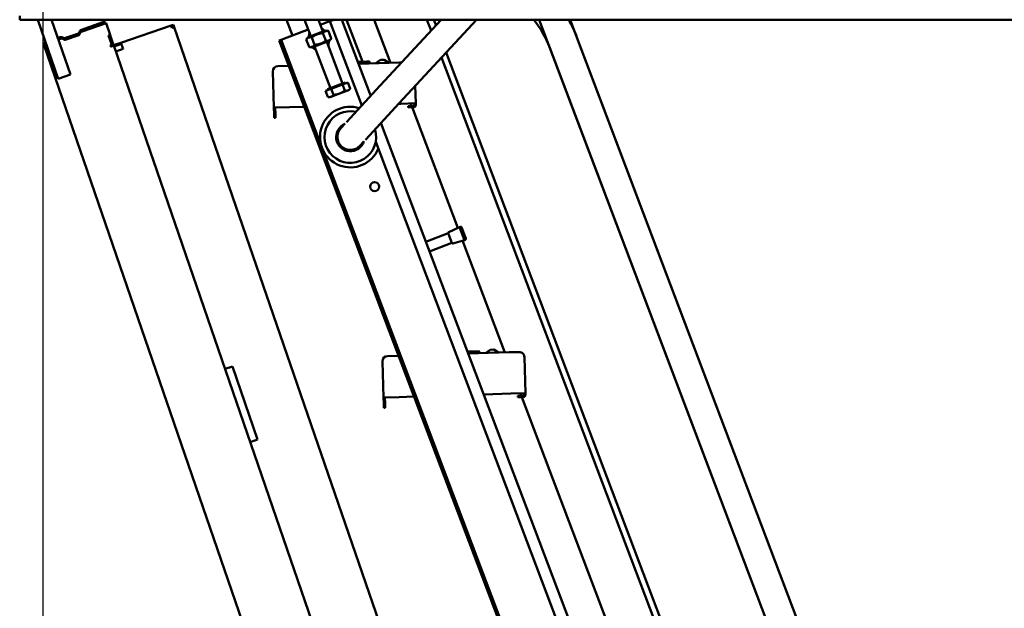
# Model space of a CAD drawing. Units: millimetres. Extents: x 200 to 8200, y 200 to 5740.
# Drawn here: x 2789 to 3552, y 3541 to 3996 of the extents above; entities that cross this region are included whole.
import ezdxf

# ---------------------------------------------------------------- set-up
doc = ezdxf.new("R2010")
doc.units = ezdxf.units.MM
doc.header["$LTSCALE"] = 20
doc.layers.add('Bemaßung - Wippro', color=7, linetype='Continuous', lineweight=25, true_color=0x008080)
doc.layers.add('Sichtbar (ISO)', color=7, linetype='Continuous', lineweight=50)
doc.styles.add('Text 3mm', font='isocpeur.ttf')
doc.dimstyles.new('Wippro', dxfattribs={"dimscale": 20, "dimtxt": 3, "dimasz": 2.5, "dimexe": 3, "dimexo": 0, "dimgap": 0.8, "dimtad": 1, "dimrnd": 1e-08, "dimtxsty": 'Text 3mm', "dimcen": 0.09, "dimdle": 10, "dimclrd": 7, "dimclre": 7, "dimclrt": 7, "dimadec": 0, "dimazin": 2, "dimtfac": 1.166667, "dimtmove": 0, "dimatfit": 3, "dimfxl": 1, "dimtolj": 1, "dimtzin": 0, "dimlwd": -1, "dimlwe": -1, "dimarcsym": 0})

# ---------------------------------------------------------------- blocks, each defined once
blk = doc.blocks.new('*D7')
at = {"layer": 'Bemaßung - Wippro', "color": 7, "transparency": 16777216}
for p, q in [((2807.14, 4007.49), (2807.14, 1061.36)), ((4053.39, 1321.36), (4053.39, 1061.36)), ((2857.14, 1121.36), (4003.39, 1121.36))]:
    blk.add_line(p, q, dxfattribs=at)
for points in [[(2857.14, 1129.69), (2857.14, 1113.02), (2807.14, 1121.36)], [(4003.39, 1129.69), (4003.39, 1113.02), (4053.39, 1121.36)]]:
    blk.add_solid(points, dxfattribs=at)
at = {"layer": 'Defpoints', "color": 0, "transparency": 16777216}
for p in [(2807.14, 4007.49), (4053.39, 1321.36), (4053.39, 1121.36)]:
    blk.add_point(p, dxfattribs=at)
at = {"layer": 'Bemaßung - Wippro', "color": 7, "transparency": 16777216, "insert": (3127.27, 1215.36), "char_height": 60, "attachment_point": 1, "style": 'Text 3mm'}
blk.add_mtext('\\A1; \\fISOCPEUR|b0|i0;Treppengrund F', dxfattribs=at)

msp = doc.modelspace()

# ---------------------------------------------------------------- linework, layer by layer
at = {"layer": 'Sichtbar (ISO)'}
for p, q in [((2789.144, 3999.49), (2789.144, 3996.49)), ((2803.266, 3996.49), (2818.997, 3950.804)), ((2828.452, 3954.059), (2813.842, 3996.49)), ((2995.885, 3996.49), (3000.492, 3984.328)), ((3014.632, 3983.697), (3009.786, 3996.49)), ((3023.984, 3987.239), (3020.48, 3996.49)), ((3032.596, 3996.49), (3029.481, 3995.31)), ((3038.659, 3996.49), (3061.04, 3937.406)), ((3042.348, 3996.49), (3054.65, 3964.013)), ((3063.735, 3996.49), (3076.355, 3963.174)), ((3068.489, 3945.459), (3115.697, 3996.49)), ((3083.171, 3931.877), (3142.943, 3996.49)), ((3107.85, 3988.007), (3104.637, 3996.49)), ((3111.644, 3992.108), (3109.984, 3996.49)), ((2836.993, 3988.729), (2853.669, 3994.471)), ((2837.318, 3987.783), (2853.995, 3993.525)), ((2837.433, 3987.449), (2856.001, 3993.842)), ((2859.126, 3984.765), (2856.001, 3993.842)), ((2906.348, 3991.986), (2867.582, 3978.638)), ((2907.294, 3992.312), (2906.348, 3991.986)), ((2906.348, 3991.986), (2906.999, 3990.095)), ((2906.999, 3990.095), (2908.89, 3990.746)), ((2908.239, 3992.637), (2907.294, 3992.312)), ((2907.294, 3992.312), (2907.381, 3992.058)), ((2908.89, 3990.746), (2908.239, 3992.637)), ((2908.89, 3990.746), (3335.71, 2751.171)), ((3012.649, 3988.933), (2993.01, 3981.494)), ((3029.481, 3995.31), (3022, 3992.476)), ((3029.481, 3995.31), (3054.212, 3930.025)), ((2818.685, 3982.425), (2820.233, 3982.958)), ((2819.011, 3981.479), (2820.559, 3982.013)), ((2819.126, 3981.145), (2820.674, 3981.678)), ((2821.761, 3982.865), (2821.323, 3981.966)), ((2821.323, 3981.966), (2821.525, 3981.867)), ((2821.761, 3982.865), (2823.187, 3982.169)), ((2822.107, 3981.862), (2823.532, 3981.167)), ((2823.187, 3982.169), (2822.858, 3981.495)), ((2823.95, 3982.123), (2834.578, 3985.782)), ((2824.276, 3981.177), (2834.903, 3984.836)), ((2824.391, 3980.843), (2835.018, 3984.502)), ((2835.44, 3985.021), (2834.903, 3984.836)), ((2835.151, 3986.289), (2835.846, 3987.714)), ((2835.151, 3986.289), (2835.825, 3985.96)), ((2835.496, 3985.286), (2836.191, 3986.712)), ((2835.846, 3987.714), (2836.745, 3987.276)), ((2836.646, 3987.073), (2836.745, 3987.276)), ((2857.85, 3984.326), (2859.126, 3984.765)), ((2860.388, 3976.954), (2857.85, 3984.326)), ((2858.495, 3983.526), (2858.181, 3984.44)), ((2859.441, 3983.852), (2858.495, 3983.526)), ((2860.963, 3976.359), (2858.495, 3983.526)), ((2859.441, 3983.852), (2859.126, 3984.765)), ((2861.909, 3976.684), (2859.441, 3983.852)), ((2993.01, 3981.494), (2991.608, 3980.963)), ((3012.481, 3982.882), (3011.066, 3981.149)), ((3026.135, 3988.054), (3012.481, 3982.882)), ((3017.568, 3977.022), (3015.385, 3982.786)), ((3026.207, 3980.295), (3024.024, 3986.058)), ((3026.135, 3988.054), (3028.343, 3987.694)), ((3030.526, 3981.931), (3028.343, 3987.694)), ((3029.11, 3980.198), (3030.526, 3981.931)), ((3220.781, 3982.762), (3499.037, 3248.199)), ((3247.507, 2700.177), (2807.99, 3976.627)), ((2824.276, 3981.177), (2823.739, 3980.992)), ((2859.301, 3976.58), (2860.388, 3976.954)), ((2859.626, 3975.634), (2859.301, 3976.58)), ((2860.099, 3975.797), (2859.626, 3975.634)), ((2859.774, 3976.742), (2860.099, 3975.797)), ((2860.963, 3976.359), (2860.018, 3976.033)), ((2861.99, 3976.448), (2860.099, 3975.797)), ((2861.909, 3976.684), (2860.963, 3976.359)), ((2861.045, 3976.123), (2860.963, 3976.359)), ((2867.582, 3978.638), (2861.909, 3976.684)), ((2861.99, 3976.448), (2861.909, 3976.684)), ((2861.99, 3976.448), (3289.95, 2733.564)), ((2862.234, 3975.739), (2867.907, 3977.692)), ((2869.21, 3973.91), (2863.537, 3971.957)), ((2867.582, 3978.638), (2869.21, 3973.91)), ((2991.608, 3980.963), (2990.205, 3980.432)), ((2990.205, 3980.432), (3294.852, 3176.199)), ((2991.608, 3980.963), (3296.254, 3176.73)), ((3013.249, 3975.386), (3011.066, 3981.149)), ((3015.457, 3975.027), (3013.249, 3975.386)), ((3015.457, 3975.027), (3029.11, 3980.198)), ((3029.865, 3943.485), (3017.608, 3975.841)), ((3039.216, 3947.027), (3026.959, 3979.384)), ((3199.74, 3974.792), (3477.996, 3240.228)), ((3429.837, 3137.998), (3115.765, 3967.111)), ((3434.573, 3139.611), (3119.559, 3971.212)), ((2989.046, 3960.511), (2997.042, 3960.755)), ((2997.651, 3960.774), (2997.042, 3960.755)), ((3052.412, 3963.945), (3051.003, 3963.902)), ((3083.351, 3963.388), (3051.565, 3962.418)), ((3052.412, 3963.945), (3053.343, 3963.973)), ((3053.343, 3963.973), (3053.934, 3963.991)), ((3053.934, 3963.991), (3053.973, 3963.992)), ((3058.101, 3964.118), (3053.973, 3963.992)), ((3054.067, 3962.494), (3054.14, 3963.78)), ((3054.105, 3962.496), (3054.178, 3963.781)), ((3058.101, 3964.118), (3059.93, 3964.174)), ((3060.062, 3962.677), (3060.135, 3963.963)), ((3068.503, 3965.436), (3065.01, 3962.828)), ((3071.361, 3965.523), (3068.503, 3965.436)), ((3071.361, 3965.523), (3075.006, 3963.133)), ((3083.351, 3963.388), (3085.125, 3963.442)), ((2818.997, 3950.804), (2828.452, 3954.059)), ((2985.169, 3956.391), (2986.023, 3928.404)), ((3041.381, 3947.847), (3027.7, 3942.665)), ((3030.434, 3943.059), (3039.072, 3946.331)), ((3039.072, 3946.331), (3043.392, 3947.967)), ((3039.072, 3946.331), (3040.874, 3941.575)), ((3041.594, 3947.286), (3041.381, 3947.847)), ((3068.489, 3945.459), (3042.224, 3917.066)), ((3043.392, 3947.967), (3045.193, 3943.212)), ((3044.289, 3942.105), (3045.193, 3943.212)), ((3095.972, 3931.758), (3095.56, 3945.269)), ((3026.114, 3941.423), (3030.434, 3943.059)), ((3026.114, 3941.423), (3027.916, 3936.667)), ((3027.912, 3942.104), (3027.7, 3942.665)), ((3029.326, 3936.437), (3027.916, 3936.667)), ((3029.326, 3936.437), (3030.329, 3936.817)), ((3030.329, 3936.817), (3036.808, 3939.271)), ((3030.434, 3943.059), (3032.235, 3938.303)), ((3036.808, 3939.271), (3043.287, 3941.725)), ((3043.287, 3941.725), (3044.289, 3942.105)), ((2998.017, 3928.77), (2986.023, 3928.404)), ((2986.023, 3928.404), (2986.175, 3923.407)), ((2987.023, 3928.435), (2987.175, 3923.437)), ((2998.017, 3928.77), (3009.64, 3929.125)), ((3056.906, 3903.485), (3083.171, 3931.877)), ((3082.685, 3931.352), (3084.501, 3931.408)), ((3095.972, 3931.758), (3084.501, 3931.408)), ((3090.036, 3929.576), (3093.034, 3929.667)), ((3090.036, 3929.576), (3090.066, 3928.576)), ((3093.065, 3928.668), (3090.066, 3928.576)), ((3092.74, 3929.658), (3091.991, 3931.636)), ((3093.034, 3929.667), (3094.034, 3929.698)), ((3094.064, 3928.698), (3093.065, 3928.668)), ((3128.492, 3835.278), (3093.115, 3928.669)), ((3095.003, 3930.728), (3094.972, 3931.727)), ((3095.972, 3931.758), (3096.002, 3930.758)), ((2986.267, 3920.408), (2986.175, 3923.407)), ((2986.267, 3920.408), (2987.266, 3920.439)), ((2987.175, 3923.437), (2987.266, 3920.439)), ((3041.043, 3915.789), (3037.931, 3912.425)), ((3068.955, 3916.51), (3342.545, 3194.265)), ((3052.613, 3898.844), (3055.724, 3902.208)), ((3064.902, 3901.804), (3334.128, 3191.077)), ((3103.786, 3824.559), (3121.088, 3831.113)), ((3123.922, 3823.632), (3121.088, 3831.113)), ((3121.458, 3831.95), (3129.942, 3835.964)), ((3130.504, 3836.177), (3129.942, 3835.964)), ((3129.942, 3835.964), (3133.768, 3825.865)), ((3131.406, 3835.77), (3134.736, 3826.98)), ((3106.62, 3817.078), (3123.922, 3823.632)), ((3124.754, 3823.25), (3133.768, 3825.865)), ((3165.019, 3738.848), (3132.227, 3825.418)), ((3134.329, 3826.077), (3133.768, 3825.865)), ((3137.43, 3739.508), (3136.021, 3739.465)), ((3168.368, 3738.951), (3136.583, 3737.981)), ((3137.43, 3739.508), (3138.361, 3739.536)), ((3138.361, 3739.536), (3138.952, 3739.554)), ((3138.952, 3739.554), (3138.99, 3739.555)), ((3143.118, 3739.681), (3138.99, 3739.555)), ((3139.085, 3738.057), (3139.158, 3739.343)), ((3139.123, 3738.059), (3139.196, 3739.344)), ((3143.118, 3739.681), (3144.947, 3739.737)), ((3145.08, 3738.24), (3145.153, 3739.526)), ((3153.521, 3740.999), (3150.028, 3738.391)), ((3156.378, 3741.086), (3153.521, 3740.999)), ((3156.378, 3741.086), (3160.023, 3738.696)), ((3168.368, 3738.951), (3176.016, 3739.184)), ((3070.187, 3731.954), (3071.041, 3703.967)), ((3074.063, 3736.074), (3082.06, 3736.318)), ((3082.669, 3736.337), (3082.06, 3736.318)), ((3180.99, 3707.321), (3180.136, 3735.308)), ((2948.184, 3726.122), (2953.857, 3728.075)), ((2953.857, 3728.075), (2973.392, 3671.344)), ((3148.571, 3706.332), (3169.518, 3706.971)), ((3180.99, 3707.321), (3169.518, 3706.971)), ((3177.758, 3705.221), (3177.008, 3707.199)), ((3180.021, 3706.291), (3179.99, 3707.29)), ((3180.99, 3707.321), (3181.02, 3706.321)), ((3083.035, 3704.333), (3071.041, 3703.967)), ((3071.041, 3703.967), (3071.193, 3698.97)), ((3072.04, 3703.998), (3072.193, 3699)), ((3083.035, 3704.333), (3094.658, 3704.688)), ((3175.053, 3705.139), (3178.052, 3705.23)), ((3175.053, 3705.139), (3175.084, 3704.139)), ((3178.082, 3704.231), (3175.084, 3704.139)), ((3178.052, 3705.23), (3179.051, 3705.261)), ((3179.082, 3704.261), (3178.082, 3704.231)), ((3250.037, 3514.411), (3178.132, 3704.232)), ((3071.285, 3695.971), (3071.193, 3698.97)), ((3071.285, 3695.971), (3072.284, 3696.001)), ((3072.193, 3699), (3072.284, 3696.001)), ((2973.392, 3671.344), (2967.718, 3669.391))]:
    msp.add_line(p, q, dxfattribs=at)
at = {"layer": 'Sichtbar (ISO)', "linetype": 'Continuous', "lineweight": 50}
for p, q in [((2789.144, 3999.49), (2789.144, 3996.49)), ((4225.144, 3996.49), (2789.144, 3996.49)), ((2803.266, 3996.49), (2818.997, 3950.804)), ((2828.452, 3954.059), (2813.842, 3996.49)), ((2995.885, 3996.49), (3000.492, 3984.328)), ((3014.632, 3983.697), (3009.786, 3996.49)), ((3023.984, 3987.239), (3020.48, 3996.49)), ((3032.596, 3996.49), (3029.481, 3995.31)), ((3038.659, 3996.49), (3061.04, 3937.406)), ((3042.348, 3996.49), (3054.65, 3964.013)), ((3063.735, 3996.49), (3076.355, 3963.174)), ((3068.489, 3945.459), (3115.697, 3996.49)), ((3083.171, 3931.877), (3142.943, 3996.49)), ((3107.85, 3988.007), (3104.637, 3996.49)), ((3111.644, 3992.108), (3109.984, 3996.49)), ((3191.521, 3996.49), (3457.126, 3295.323)), ((3215.581, 3996.49), (3478.167, 3303.293)), ((2836.993, 3988.729), (2853.669, 3994.471)), ((2837.318, 3987.783), (2853.995, 3993.525)), ((2837.433, 3987.449), (2856.001, 3993.842)), ((2859.126, 3984.765), (2856.001, 3993.842)), ((2906.348, 3991.986), (2867.582, 3978.638)), ((2907.294, 3992.312), (2906.348, 3991.986)), ((2906.348, 3991.986), (2906.999, 3990.095)), ((2906.999, 3990.095), (2908.89, 3990.746)), ((2908.239, 3992.637), (2907.294, 3992.312)), ((2907.294, 3992.312), (2907.381, 3992.058)), ((2908.89, 3990.746), (2908.239, 3992.637)), ((2908.89, 3990.746), (3335.71, 2751.171)), ((3012.649, 3988.933), (2993.01, 3981.494)), ((3029.481, 3995.31), (3022, 3992.476)), ((3029.481, 3995.31), (3054.212, 3930.025)), ((2818.685, 3982.425), (2820.233, 3982.958)), ((2819.011, 3981.479), (2820.559, 3982.013)), ((2819.126, 3981.145), (2820.674, 3981.678)), ((2821.761, 3982.865), (2821.323, 3981.966)), ((2821.323, 3981.966), (2821.525, 3981.867)), ((2821.761, 3982.865), (2823.187, 3982.169)), ((2822.107, 3981.862), (2823.532, 3981.167)), ((2823.187, 3982.169), (2822.858, 3981.495)), ((2823.95, 3982.123), (2834.578, 3985.782)), ((2824.276, 3981.177), (2834.903, 3984.836)), ((2824.391, 3980.843), (2835.018, 3984.502)), ((2835.44, 3985.021), (2834.903, 3984.836)), ((2835.151, 3986.289), (2835.846, 3987.714)), ((2835.151, 3986.289), (2835.825, 3985.96)), ((2835.496, 3985.286), (2836.191, 3986.712)), ((2835.846, 3987.714), (2836.745, 3987.276)), ((2836.646, 3987.073), (2836.745, 3987.276)), ((2857.85, 3984.326), (2859.126, 3984.765)), ((2860.388, 3976.954), (2857.85, 3984.326)), ((2858.495, 3983.526), (2858.181, 3984.44)), ((2859.441, 3983.852), (2858.495, 3983.526)), ((2860.963, 3976.359), (2858.495, 3983.526)), ((2859.441, 3983.852), (2859.126, 3984.765)), ((2861.909, 3976.684), (2859.441, 3983.852)), ((2993.01, 3981.494), (2991.608, 3980.963)), ((3012.481, 3982.882), (3011.066, 3981.149)), ((3026.135, 3988.054), (3012.481, 3982.882)), ((3017.568, 3977.022), (3015.385, 3982.786)), ((3026.207, 3980.295), (3024.024, 3986.058)), ((3026.135, 3988.054), (3028.343, 3987.694)), ((3030.526, 3981.931), (3028.343, 3987.694)), ((3029.11, 3980.198), (3030.526, 3981.931)), ((3247.507, 2700.177), (2807.99, 3976.627)), ((2824.276, 3981.177), (2823.739, 3980.992)), ((2859.301, 3976.58), (2860.388, 3976.954)), ((2859.626, 3975.634), (2859.301, 3976.58)), ((2860.099, 3975.797), (2859.626, 3975.634)), ((2859.774, 3976.742), (2860.099, 3975.797)), ((2860.963, 3976.359), (2860.018, 3976.033)), ((2861.99, 3976.448), (2860.099, 3975.797)), ((2861.909, 3976.684), (2860.963, 3976.359)), ((2861.045, 3976.123), (2860.963, 3976.359)), ((2867.582, 3978.638), (2861.909, 3976.684)), ((2861.99, 3976.448), (2861.909, 3976.684)), ((2861.99, 3976.448), (3289.95, 2733.564)), ((2862.234, 3975.739), (2867.907, 3977.692)), ((2869.21, 3973.91), (2863.537, 3971.957)), ((2867.582, 3978.638), (2869.21, 3973.91)), ((2991.608, 3980.963), (2990.205, 3980.432)), ((2990.205, 3980.432), (3294.852, 3176.199)), ((2991.608, 3980.963), (3296.254, 3176.73)), ((3013.249, 3975.386), (3011.066, 3981.149)), ((3015.457, 3975.027), (3013.249, 3975.386)), ((3015.457, 3975.027), (3029.11, 3980.198)), ((3029.865, 3943.485), (3017.608, 3975.841)), ((3039.216, 3947.027), (3026.959, 3979.384)), ((3408.967, 3193.092), (3115.765, 3967.111)), ((3413.703, 3194.706), (3119.559, 3971.212)), ((2989.046, 3960.511), (2997.042, 3960.755)), ((2997.651, 3960.774), (2997.042, 3960.755)), ((3052.412, 3963.945), (3051.003, 3963.902)), ((3083.351, 3963.388), (3051.565, 3962.418)), ((3052.412, 3963.945), (3053.343, 3963.973)), ((3053.343, 3963.973), (3053.934, 3963.991)), ((3053.934, 3963.991), (3053.973, 3963.992)), ((3058.101, 3964.118), (3053.973, 3963.992)), ((3054.067, 3962.494), (3054.14, 3963.78)), ((3054.105, 3962.496), (3054.178, 3963.781)), ((3058.101, 3964.118), (3059.93, 3964.174)), ((3060.062, 3962.677), (3060.135, 3963.963)), ((3068.503, 3965.436), (3065.01, 3962.828)), ((3071.361, 3965.523), (3068.503, 3965.436)), ((3071.361, 3965.523), (3075.006, 3963.133)), ((3083.351, 3963.388), (3085.125, 3963.442)), ((2818.997, 3950.804), (2828.452, 3954.059)), ((2985.169, 3956.391), (2986.023, 3928.404)), ((3041.381, 3947.847), (3027.7, 3942.665)), ((3030.434, 3943.059), (3039.072, 3946.331)), ((3039.072, 3946.331), (3043.392, 3947.967)), ((3039.072, 3946.331), (3040.874, 3941.575)), ((3041.594, 3947.286), (3041.381, 3947.847)), ((3068.489, 3945.459), (3042.224, 3917.066)), ((3043.392, 3947.967), (3045.193, 3943.212)), ((3044.289, 3942.105), (3045.193, 3943.212)), ((3095.972, 3931.758), (3095.56, 3945.269)), ((3026.114, 3941.423), (3030.434, 3943.059)), ((3026.114, 3941.423), (3027.916, 3936.667)), ((3027.912, 3942.104), (3027.7, 3942.665)), ((3029.326, 3936.437), (3027.916, 3936.667)), ((3029.326, 3936.437), (3030.329, 3936.817)), ((3030.329, 3936.817), (3036.808, 3939.271)), ((3030.434, 3943.059), (3032.235, 3938.303)), ((3036.808, 3939.271), (3043.287, 3941.725)), ((3043.287, 3941.725), (3044.289, 3942.105)), ((2998.017, 3928.77), (2986.023, 3928.404)), ((2986.023, 3928.404), (2986.175, 3923.407)), ((2987.023, 3928.435), (2987.175, 3923.437)), ((2998.017, 3928.77), (3009.64, 3929.125)), ((3056.906, 3903.485), (3083.171, 3931.877)), ((3082.685, 3931.352), (3084.501, 3931.408)), ((3095.972, 3931.758), (3084.501, 3931.408)), ((3090.036, 3929.576), (3093.034, 3929.667)), ((3090.036, 3929.576), (3090.066, 3928.576)), ((3093.065, 3928.668), (3090.066, 3928.576)), ((3092.74, 3929.658), (3091.991, 3931.636)), ((3093.034, 3929.667), (3094.034, 3929.698)), ((3094.064, 3928.698), (3093.065, 3928.668)), ((3128.492, 3835.278), (3093.115, 3928.669)), ((3095.003, 3930.728), (3094.972, 3931.727)), ((3095.972, 3931.758), (3096.002, 3930.758)), ((2986.267, 3920.408), (2986.175, 3923.407)), ((2986.267, 3920.408), (2987.266, 3920.439)), ((2987.175, 3923.437), (2987.266, 3920.439)), ((3041.043, 3915.789), (3037.931, 3912.425)), ((3068.955, 3916.51), (3342.545, 3194.265)), ((3052.613, 3898.844), (3055.724, 3902.208)), ((3064.902, 3901.804), (3334.128, 3191.077)), ((3103.786, 3824.559), (3121.088, 3831.113)), ((3123.922, 3823.632), (3121.088, 3831.113)), ((3121.458, 3831.95), (3129.942, 3835.964)), ((3130.504, 3836.177), (3129.942, 3835.964)), ((3129.942, 3835.964), (3133.768, 3825.865)), ((3131.406, 3835.77), (3134.736, 3826.98)), ((3106.62, 3817.078), (3123.922, 3823.632)), ((3124.754, 3823.25), (3133.768, 3825.865)), ((3165.019, 3738.848), (3132.227, 3825.418)), ((3134.329, 3826.077), (3133.768, 3825.865)), ((3137.43, 3739.508), (3136.021, 3739.465)), ((3168.368, 3738.951), (3136.583, 3737.981)), ((3137.43, 3739.508), (3138.361, 3739.536)), ((3138.361, 3739.536), (3138.952, 3739.554)), ((3138.952, 3739.554), (3138.99, 3739.555)), ((3143.118, 3739.681), (3138.99, 3739.555)), ((3139.085, 3738.057), (3139.158, 3739.343)), ((3139.123, 3738.059), (3139.196, 3739.344)), ((3143.118, 3739.681), (3144.947, 3739.737)), ((3145.08, 3738.24), (3145.153, 3739.526)), ((3153.521, 3740.999), (3150.028, 3738.391)), ((3156.378, 3741.086), (3153.521, 3740.999)), ((3156.378, 3741.086), (3160.023, 3738.696)), ((3168.368, 3738.951), (3176.016, 3739.184)), ((3070.187, 3731.954), (3071.041, 3703.967)), ((3074.063, 3736.074), (3082.06, 3736.318)), ((3082.669, 3736.337), (3082.06, 3736.318)), ((3180.99, 3707.321), (3180.136, 3735.308)), ((2948.184, 3726.122), (2953.857, 3728.075)), ((2953.857, 3728.075), (2973.392, 3671.344)), ((3148.571, 3706.332), (3169.518, 3706.971)), ((3180.99, 3707.321), (3169.518, 3706.971)), ((3177.758, 3705.221), (3177.008, 3707.199)), ((3180.021, 3706.291), (3179.99, 3707.29)), ((3180.99, 3707.321), (3181.02, 3706.321)), ((3083.035, 3704.333), (3071.041, 3703.967)), ((3071.041, 3703.967), (3071.193, 3698.97)), ((3072.04, 3703.998), (3072.193, 3699)), ((3083.035, 3704.333), (3094.658, 3704.688)), ((3175.053, 3705.139), (3178.052, 3705.23)), ((3175.053, 3705.139), (3175.084, 3704.139)), ((3178.082, 3704.231), (3175.084, 3704.139)), ((3178.052, 3705.23), (3179.051, 3705.261)), ((3179.082, 3704.261), (3178.082, 3704.231)), ((3250.037, 3514.411), (3178.132, 3704.232)), ((3071.285, 3695.971), (3071.193, 3698.97)), ((3071.285, 3695.971), (3072.284, 3696.001)), ((3072.193, 3699), (3072.284, 3696.001)), ((2973.392, 3671.344), (2967.718, 3669.391))]:
    msp.add_line(p, q, dxfattribs=at)
at = {"layer": 'Sichtbar (ISO)'}
msp.add_circle((3064.084, 3867.264), 3.5, dxfattribs=at)
at = {"layer": 'Sichtbar (ISO)', "linetype": 'Continuous', "lineweight": 50}
msp.add_circle((3064.084, 3867.264), 3.5, dxfattribs=at)
at = {"layer": 'Sichtbar (ISO)'}
for centre, radius, start, end in [((3126.097, 3946.895), 78.75, 20.746902, 39.032896), ((3126.097, 3946.895), 101.25, 20.746902, 29.328644), ((2854.32, 3992.58), 2, 37.857969, 109), ((2854.32, 3992.58), 1, 59.274224, 109), ((2906.999, 3990.095), 2, 19, 109), ((2906.999, 3990.095), 1, 19, 109), ((3020.867, 3981.353), 8, 54.113915, 72.064715), ((2820.884, 3981.067), 1, 64, 109), ((2834.252, 3986.728), 2, 289, 307.559266), ((2837.644, 3986.838), 1, 109, 154), ((3020.867, 3981.353), 8, 149.42909, 167.379889), ((2823.625, 3983.068), 2, 270.440734, 289), ((2859.367, 3977.924), 2, 289, 319), ((2859.367, 3977.924), 1, 329.541602, 19), ((3020.867, 3981.353), 8, 230.746902, 252.064715), ((3020.867, 3981.353), 8, 329.42909, 350.746902), ((2989.168, 3956.513), 4, 91.746902, 181.746902), ((3053.941, 3963.791), 0.2, 356.746902, 91.746902), ((3053.979, 3963.792), 0.2, 356.746902, 91.746902), ((3059.936, 3963.974), 0.2, 356.746902, 91.746902), ((3045.272, 3905.635), 23.5, 72.413022, 337.083164), ((3094.003, 3930.697), 1, 271.746902, 1.746902), ((3094.003, 3930.697), 2, 271.746902, 1.746902), ((3045.272, 3905.635), 20, 77.228685, 17.228685), ((3045.272, 3905.635), 11, 111.508524, 342.948846), ((3045.272, 3905.635), 10, 137.228685, 317.228685), ((3121.758, 3831.317), 0.7, 115.320824, 196.959642), ((3130.751, 3835.522), 0.7, 20.746902, 110.746902), ((3124.559, 3823.923), 0.7, 204.534163, 286.172981), ((3134.081, 3826.732), 0.7, 290.746902, 20.746902), ((3138.958, 3739.354), 0.2, 356.746902, 91.746902), ((3138.996, 3739.355), 0.2, 356.746902, 91.746902), ((3144.953, 3739.537), 0.2, 356.746902, 91.746902), ((3176.138, 3735.186), 4, 1.746902, 91.746902), ((3074.185, 3732.076), 4, 91.746902, 181.746902), ((3179.021, 3706.26), 1, 271.746902, 1.746902), ((3179.021, 3706.26), 2, 271.746902, 1.746902)]:
    msp.add_arc(centre, radius, start, end, dxfattribs=at)
at = {"layer": 'Sichtbar (ISO)', "linetype": 'Continuous', "lineweight": 50}
for centre, radius, start, end in [((2854.32, 3992.58), 2, 37.857969, 109), ((2854.32, 3992.58), 1, 59.274224, 109), ((2906.999, 3990.095), 2, 19, 109), ((2906.999, 3990.095), 1, 19, 109), ((3020.867, 3981.353), 8, 54.113915, 72.064715), ((2820.884, 3981.067), 1, 64, 109), ((2834.252, 3986.728), 2, 289, 307.559266), ((2837.644, 3986.838), 1, 109, 154), ((3020.867, 3981.353), 8, 149.42909, 167.379889), ((2823.625, 3983.068), 2, 270.440734, 289), ((2859.367, 3977.924), 2, 289, 319), ((2859.367, 3977.924), 1, 329.541602, 19), ((3020.867, 3981.353), 8, 230.746902, 252.064715), ((3020.867, 3981.353), 8, 329.42909, 350.746902), ((2989.168, 3956.513), 4, 91.746902, 181.746902), ((3053.941, 3963.791), 0.2, 356.746902, 91.746902), ((3053.979, 3963.792), 0.2, 356.746902, 91.746902), ((3059.936, 3963.974), 0.2, 356.746902, 91.746902), ((3045.272, 3905.635), 23.5, 72.413022, 337.083164), ((3094.003, 3930.697), 1, 271.746902, 1.746902), ((3094.003, 3930.697), 2, 271.746902, 1.746902), ((3045.272, 3905.635), 20, 77.228685, 17.228685), ((3045.272, 3905.635), 11, 111.508524, 342.948846), ((3045.272, 3905.635), 10, 137.228685, 317.228685), ((3121.758, 3831.317), 0.7, 115.320824, 196.959642), ((3130.751, 3835.522), 0.7, 20.746902, 110.746902), ((3124.559, 3823.923), 0.7, 204.534163, 286.172981), ((3134.081, 3826.732), 0.7, 290.746902, 20.746902), ((3138.958, 3739.354), 0.2, 356.746902, 91.746902), ((3138.996, 3739.355), 0.2, 356.746902, 91.746902), ((3144.953, 3739.537), 0.2, 356.746902, 91.746902), ((3176.138, 3735.186), 4, 1.746902, 91.746902), ((3074.185, 3732.076), 4, 91.746902, 181.746902), ((3179.021, 3706.26), 1, 271.746902, 1.746902), ((3179.021, 3706.26), 2, 271.746902, 1.746902)]:
    msp.add_arc(centre, radius, start, end, dxfattribs=at)
at = {"layer": 'Sichtbar (ISO)'}
for points, weights in [([(3022.942, 3989.988), (3024.324, 3988.859), (3025.571, 3987.84)], [1.00979338423, 1.02943016628, 1.00708072096]), ([(3015.385, 3982.786), (3012.753, 3983.214), (3011.066, 3981.149)], [1, 1.15470053838, 1]), ([(3013.045, 3983.095), (3013.304, 3984.685), (3013.591, 3986.446)], [1.00708072096, 1.02943016628, 1.00979338423]), ([(3024.024, 3986.058), (3019.232, 3985.669), (3015.385, 3982.786)], [1, 1.15470053838, 1]), ([(3028.343, 3987.694), (3025.711, 3988.123), (3024.024, 3986.058)], [1, 1.15470053838, 1]), ([(3026.207, 3980.295), (3028.839, 3979.866), (3030.526, 3981.931)], [1, 1.15470053838, 1]), ([(3013.249, 3975.386), (3015.881, 3974.958), (3017.568, 3977.022)], [1, 1.15470053838, 1]), ([(3018.791, 3972.718), (3017.22, 3974.002), (3015.805, 3975.158)], [1.00979338423, 1.03217929706, 1]), ([(3017.568, 3977.022), (3022.36, 3977.412), (3026.207, 3980.295)], [1, 1.15470053838, 1]), ([(3028.763, 3980.067), (3028.469, 3978.263), (3028.143, 3976.261)], [1, 1.03217929706, 1.00979338423]), ([(3052.478, 3962.446), (3052.472, 3963.077), (3052.466, 3963.729)], [1.00000000457, 1.00000000692, 1.00000000308]), ([(3043.287, 3941.725), (3044.289, 3942.105), (3045.193, 3943.212)], [1, 1.0379548493, 1]), ([(3027.916, 3936.667), (3029.326, 3936.437), (3030.329, 3936.817)], [1, 1.0379548493, 1]), ([(3030.329, 3936.817), (3031.331, 3937.197), (3032.235, 3938.303)], [1, 1.0379548493, 1]), ([(3032.235, 3938.303), (3034.803, 3938.512), (3036.808, 3939.271)], [1, 1.0379548493, 1]), ([(3036.808, 3939.271), (3038.812, 3940.03), (3040.874, 3941.575)], [1, 1.0379548493, 1]), ([(3040.874, 3941.575), (3042.284, 3941.346), (3043.287, 3941.725)], [1, 1.0379548493, 1]), ([(3137.496, 3738.009), (3137.49, 3738.64), (3137.483, 3739.292)], [1.00000000457, 1.00000000692, 1.00000000308])]:
    msp.add_rational_spline(points, weights, degree=2, dxfattribs=at)
at = {"layer": 'Sichtbar (ISO)', "linetype": 'Continuous', "lineweight": 50}
for points, weights in [([(3022.942, 3989.988), (3024.324, 3988.859), (3025.571, 3987.84)], [1.00979338423, 1.02943016628, 1.00708072096]), ([(3015.385, 3982.786), (3012.753, 3983.214), (3011.066, 3981.149)], [1, 1.15470053838, 1]), ([(3013.045, 3983.095), (3013.304, 3984.685), (3013.591, 3986.446)], [1.00708072096, 1.02943016628, 1.00979338423]), ([(3024.024, 3986.058), (3019.232, 3985.669), (3015.385, 3982.786)], [1, 1.15470053838, 1]), ([(3028.343, 3987.694), (3025.711, 3988.123), (3024.024, 3986.058)], [1, 1.15470053838, 1]), ([(3026.207, 3980.295), (3028.839, 3979.866), (3030.526, 3981.931)], [1, 1.15470053838, 1]), ([(3013.249, 3975.386), (3015.881, 3974.958), (3017.568, 3977.022)], [1, 1.15470053838, 1]), ([(3018.791, 3972.718), (3017.22, 3974.002), (3015.805, 3975.158)], [1.00979338423, 1.03217929706, 1]), ([(3017.568, 3977.022), (3022.36, 3977.412), (3026.207, 3980.295)], [1, 1.15470053838, 1]), ([(3028.763, 3980.067), (3028.469, 3978.263), (3028.143, 3976.261)], [1, 1.03217929706, 1.00979338423]), ([(3052.478, 3962.446), (3052.472, 3963.077), (3052.466, 3963.729)], [1.00000000457, 1.00000000692, 1.00000000308]), ([(3043.287, 3941.725), (3044.289, 3942.105), (3045.193, 3943.212)], [1, 1.0379548493, 1]), ([(3027.916, 3936.667), (3029.326, 3936.437), (3030.329, 3936.817)], [1, 1.0379548493, 1]), ([(3030.329, 3936.817), (3031.331, 3937.197), (3032.235, 3938.303)], [1, 1.0379548493, 1]), ([(3032.235, 3938.303), (3034.803, 3938.512), (3036.808, 3939.271)], [1, 1.0379548493, 1]), ([(3036.808, 3939.271), (3038.812, 3940.03), (3040.874, 3941.575)], [1, 1.0379548493, 1]), ([(3040.874, 3941.575), (3042.284, 3941.346), (3043.287, 3941.725)], [1, 1.0379548493, 1]), ([(3137.496, 3738.009), (3137.49, 3738.64), (3137.483, 3739.292)], [1.00000000457, 1.00000000692, 1.00000000308])]:
    msp.add_rational_spline(points, weights, degree=2, dxfattribs=at)
at = {"layer": 'Sichtbar (ISO)'}
for points in [[(2820.233, 3982.958), (2820.728, 3983.129), (2821.291, 3983.094), (2821.761, 3982.865)], [(2820.674, 3981.678), (2821.169, 3981.849), (2821.696, 3981.916), (2822.107, 3981.862)], [(2823.95, 3982.123), (2823.703, 3982.038), (2823.422, 3982.055), (2823.187, 3982.169)], [(2835.151, 3986.289), (2835.036, 3986.054), (2834.825, 3985.867), (2834.578, 3985.782)], [(2835.496, 3985.286), (2835.442, 3984.876), (2835.266, 3984.587), (2835.018, 3984.502)], [(2835.846, 3987.714), (2836.076, 3988.185), (2836.497, 3988.558), (2836.993, 3988.729)], [(2836.191, 3986.712), (2836.481, 3987.007), (2836.938, 3987.278), (2837.433, 3987.449)], [(2824.391, 3980.843), (2824.144, 3980.758), (2823.827, 3980.877), (2823.532, 3981.167)], [(3053.458, 3962.476), (3053.474, 3962.904), (3053.491, 3963.332), (3053.507, 3963.761)], [(3138.475, 3738.039), (3138.492, 3738.467), (3138.508, 3738.895), (3138.525, 3739.324)]]:
    msp.add_open_spline(points, degree=3, dxfattribs=at)
at = {"layer": 'Sichtbar (ISO)', "linetype": 'Continuous', "lineweight": 50}
for points in [[(2820.233, 3982.958), (2820.728, 3983.129), (2821.291, 3983.094), (2821.761, 3982.865)], [(2820.674, 3981.678), (2821.169, 3981.849), (2821.696, 3981.916), (2822.107, 3981.862)], [(2823.95, 3982.123), (2823.703, 3982.038), (2823.422, 3982.055), (2823.187, 3982.169)], [(2835.151, 3986.289), (2835.036, 3986.054), (2834.825, 3985.867), (2834.578, 3985.782)], [(2835.496, 3985.286), (2835.442, 3984.876), (2835.266, 3984.587), (2835.018, 3984.502)], [(2835.846, 3987.714), (2836.076, 3988.185), (2836.497, 3988.558), (2836.993, 3988.729)], [(2836.191, 3986.712), (2836.481, 3987.007), (2836.938, 3987.278), (2837.433, 3987.449)], [(2824.391, 3980.843), (2824.144, 3980.758), (2823.827, 3980.877), (2823.532, 3981.167)], [(3053.458, 3962.476), (3053.474, 3962.904), (3053.491, 3963.332), (3053.507, 3963.761)], [(3138.475, 3738.039), (3138.492, 3738.467), (3138.508, 3738.895), (3138.525, 3739.324)]]:
    msp.add_open_spline(points, degree=3, dxfattribs=at)
at = {"layer": 'Sichtbar (ISO)'}
for points, knots in [([(2807.99, 3976.627), (2807.743, 3977.343), (2807.948, 3978.194), (2808.494, 3978.719), (2808.702, 3978.92), (2808.956, 3979.075), (2809.23, 3979.169)], [0, 0, 0, 0, 1.1358119, 1.1358119, 1.1358119, 1.5707963, 1.5707963, 1.5707963, 1.5707963]), ([(2807.99, 3976.627), (2807.939, 3976.774), (2808.333, 3977.075), (2808.932, 3977.446), (2809.161, 3977.588), (2809.416, 3977.739), (2809.67, 3977.889)], [0, 0, 0, 0, 1.1358119, 1.1358119, 1.1358119, 1.5707963, 1.5707963, 1.5707963, 1.5707963]), ([(2808.898, 3977.418), (2808.943, 3977.706), (2809.108, 3977.977), (2809.357, 3978.13), (2809.419, 3978.168), (2809.486, 3978.2), (2809.555, 3978.224)], [0.4743354, 0.4743354, 0.4743354, 0.4743354, 1.3507155, 1.3507155, 1.3507155, 1.5707963, 1.5707963, 1.5707963, 1.5707963]), ([(3052.412, 3963.945), (3052.413, 3963.945), (3052.413, 3963.945), (3052.417, 3963.944), (3052.421, 3963.942), (3052.428, 3963.935), (3052.432, 3963.929), (3052.441, 3963.91), (3052.446, 3963.893), (3052.455, 3963.853), (3052.459, 3963.83), (3052.464, 3963.781), (3052.465, 3963.755), (3052.466, 3963.729)], [-0.033248077, -0.033248077, -0.033248077, -0.033248077, -0.032850429, -0.032850429, -0.028143806, -0.028143806, -0.023437283, -0.023437283, -0.015623965, -0.015623965, -0.007811779, -0.007811779, 0, 0, 0, 0]), ([(3053.343, 3963.973), (3053.344, 3963.973), (3053.345, 3963.973), (3053.358, 3963.973), (3053.371, 3963.971), (3053.395, 3963.964), (3053.407, 3963.959), (3053.437, 3963.94), (3053.453, 3963.924), (3053.481, 3963.885), (3053.492, 3963.862), (3053.505, 3963.813), (3053.508, 3963.787), (3053.507, 3963.761)], [-0.033247678, -0.033247678, -0.033247678, -0.033247678, -0.03291173, -0.03291173, -0.028174652, -0.028174652, -0.02343766, -0.02343766, -0.015624467, -0.015624467, -0.007812088, -0.007812088, 0, 0, 0, 0]), ([(3137.43, 3739.508), (3137.43, 3739.508), (3137.431, 3739.508), (3137.435, 3739.507), (3137.438, 3739.505), (3137.446, 3739.498), (3137.449, 3739.492), (3137.459, 3739.473), (3137.464, 3739.456), (3137.473, 3739.416), (3137.476, 3739.393), (3137.482, 3739.344), (3137.483, 3739.318), (3137.483, 3739.292)], [-0.033248077, -0.033248077, -0.033248077, -0.033248077, -0.032850429, -0.032850429, -0.028143806, -0.028143806, -0.023437283, -0.023437283, -0.015623965, -0.015623965, -0.007811779, -0.007811779, 0, 0, 0, 0]), ([(3138.361, 3739.536), (3138.361, 3739.536), (3138.362, 3739.536), (3138.376, 3739.536), (3138.388, 3739.534), (3138.413, 3739.527), (3138.425, 3739.522), (3138.454, 3739.503), (3138.471, 3739.487), (3138.499, 3739.448), (3138.509, 3739.425), (3138.523, 3739.376), (3138.526, 3739.349), (3138.525, 3739.324)], [-0.033247678, -0.033247678, -0.033247678, -0.033247678, -0.03291173, -0.03291173, -0.028174652, -0.028174652, -0.02343766, -0.02343766, -0.015624467, -0.015624467, -0.007812088, -0.007812088, 0, 0, 0, 0])]:
    msp.add_open_spline(points, degree=3, knots=knots, dxfattribs=at)
at = {"layer": 'Sichtbar (ISO)', "linetype": 'Continuous', "lineweight": 50}
for points, knots in [([(2807.99, 3976.627), (2807.743, 3977.343), (2807.948, 3978.194), (2808.494, 3978.719), (2808.702, 3978.92), (2808.956, 3979.075), (2809.23, 3979.169)], [0, 0, 0, 0, 1.1358119, 1.1358119, 1.1358119, 1.5707963, 1.5707963, 1.5707963, 1.5707963]), ([(2807.99, 3976.627), (2807.939, 3976.774), (2808.333, 3977.075), (2808.932, 3977.446), (2809.161, 3977.588), (2809.416, 3977.739), (2809.67, 3977.889)], [0, 0, 0, 0, 1.1358119, 1.1358119, 1.1358119, 1.5707963, 1.5707963, 1.5707963, 1.5707963]), ([(2808.898, 3977.418), (2808.943, 3977.706), (2809.108, 3977.977), (2809.357, 3978.13), (2809.419, 3978.168), (2809.486, 3978.2), (2809.555, 3978.224)], [0.4743354, 0.4743354, 0.4743354, 0.4743354, 1.3507155, 1.3507155, 1.3507155, 1.5707963, 1.5707963, 1.5707963, 1.5707963]), ([(3052.412, 3963.945), (3052.413, 3963.945), (3052.413, 3963.945), (3052.417, 3963.944), (3052.421, 3963.942), (3052.428, 3963.935), (3052.432, 3963.929), (3052.441, 3963.91), (3052.446, 3963.893), (3052.455, 3963.853), (3052.459, 3963.83), (3052.464, 3963.781), (3052.465, 3963.755), (3052.466, 3963.729)], [-0.033248077, -0.033248077, -0.033248077, -0.033248077, -0.032850429, -0.032850429, -0.028143806, -0.028143806, -0.023437283, -0.023437283, -0.015623965, -0.015623965, -0.007811779, -0.007811779, 0, 0, 0, 0]), ([(3053.343, 3963.973), (3053.344, 3963.973), (3053.345, 3963.973), (3053.358, 3963.973), (3053.371, 3963.971), (3053.395, 3963.964), (3053.407, 3963.959), (3053.437, 3963.94), (3053.453, 3963.924), (3053.481, 3963.885), (3053.492, 3963.862), (3053.505, 3963.813), (3053.508, 3963.787), (3053.507, 3963.761)], [-0.033247678, -0.033247678, -0.033247678, -0.033247678, -0.03291173, -0.03291173, -0.028174652, -0.028174652, -0.02343766, -0.02343766, -0.015624467, -0.015624467, -0.007812088, -0.007812088, 0, 0, 0, 0]), ([(3137.43, 3739.508), (3137.43, 3739.508), (3137.431, 3739.508), (3137.435, 3739.507), (3137.438, 3739.505), (3137.446, 3739.498), (3137.449, 3739.492), (3137.459, 3739.473), (3137.464, 3739.456), (3137.473, 3739.416), (3137.476, 3739.393), (3137.482, 3739.344), (3137.483, 3739.318), (3137.483, 3739.292)], [-0.033248077, -0.033248077, -0.033248077, -0.033248077, -0.032850429, -0.032850429, -0.028143806, -0.028143806, -0.023437283, -0.023437283, -0.015623965, -0.015623965, -0.007811779, -0.007811779, 0, 0, 0, 0]), ([(3138.361, 3739.536), (3138.361, 3739.536), (3138.362, 3739.536), (3138.376, 3739.536), (3138.388, 3739.534), (3138.413, 3739.527), (3138.425, 3739.522), (3138.454, 3739.503), (3138.471, 3739.487), (3138.499, 3739.448), (3138.509, 3739.425), (3138.523, 3739.376), (3138.526, 3739.349), (3138.525, 3739.324)], [-0.033247678, -0.033247678, -0.033247678, -0.033247678, -0.03291173, -0.03291173, -0.028174652, -0.028174652, -0.02343766, -0.02343766, -0.015624467, -0.015624467, -0.007812088, -0.007812088, 0, 0, 0, 0])]:
    msp.add_open_spline(points, degree=3, knots=knots, dxfattribs=at)

# ---------------------------------------------------------------- dimensions: what is measured, and where the dimension line sits
at = {"layer": 'Bemaßung - Wippro', "color": 7}
dim = msp.add_linear_dim(base=(4053.394, 1121.356), p1=(2807.144, 4007.49), p2=(4053.394, 1321.356), text=' \\fISOCPEUR|b0|i0;Treppengrund F', dimstyle='Wippro', override={"dimgap": 0.8, "dimdec": 2, "dimtol": 0, "dimlim": 0, "dimtp": 0, "dimtm": 0, "dimtdec": 2, "dimtofl": 0, "dimatfit": 1}, dxfattribs=at)
dim.commit()
dim.dimension.update_dxf_attribs({"geometry": '*D7', "text_midpoint": (3430.269, 1121.356), "dimtype": 160})

doc.saveas('drawing.dxf')
